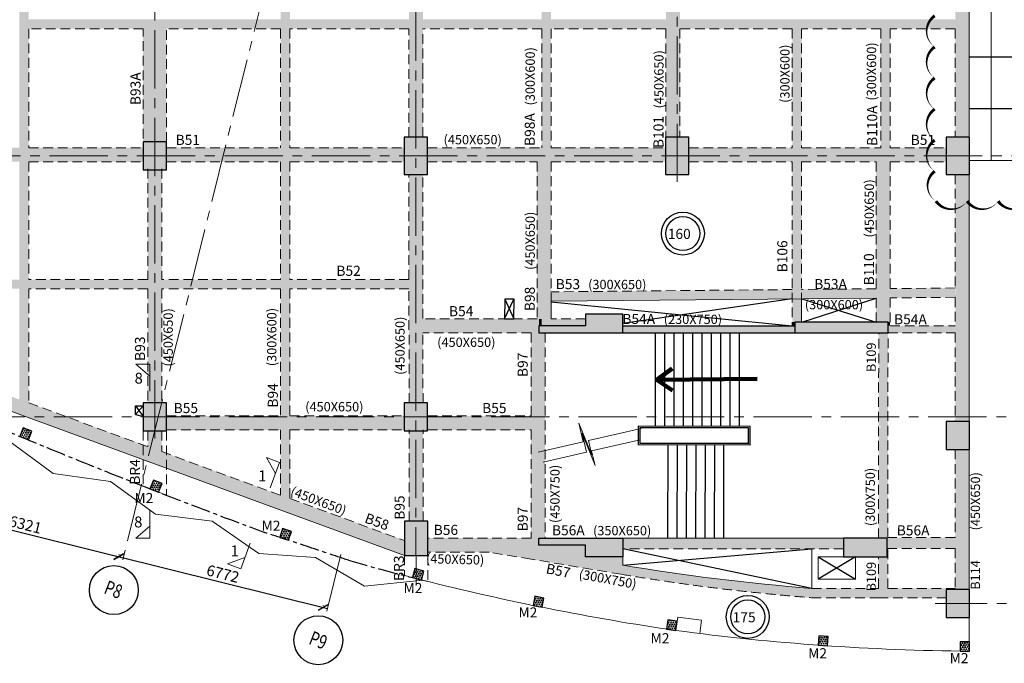
# Model space of a CAD drawing. Units: inches. Extents: x 255902 to 2808245, y -689583 to -62354.
# Drawn here: x 2557981 to 2589650, y -143737 to -123036 of the extents above; entities that cross this region are included whole.
import ezdxf
from ezdxf.enums import TextEntityAlignment as Align

# ---------------------------------------------------------------- set-up
doc = ezdxf.new("R2010")
doc.units = ezdxf.units.IN
doc.header["$LTSCALE"] = 2500
doc.header["$MEASUREMENT"] = 0
doc.header["$PDMODE"] = 34
doc.header["$PDSIZE"] = -10
for name, pattern in [('CENTER', [2, 1.25, -0.25, 0.25, -0.25]), ('CENTER2', [1.125, 0.75, -0.125, 0.125, -0.125]), ('HIDDEN', [0.375, 0.25, -0.125])]:
    doc.linetypes.add(name, pattern=pattern)
doc.layers.get('Defpoints').update_dxf_attribs({"color": 164})
for name, color, linetype in [('BEAM', 4, 'Continuous'), ('BEAM HATCH', 252, 'Continuous'), ('BEAMNO', 2, 'Continuous'), ('BRICK WALL', 2, 'Continuous'), ('CUT-', 3, 'Continuous'), ('FURNIT', 4, 'Continuous'), ('GRID DIMEN', 3, 'Continuous'), ('GRID MARKING', 1, 'Continuous'), ('SLAB MARK', 2, 'Continuous'), ('stair', 3, 'Continuous')]:
    doc.layers.add(name, color=color, linetype=linetype)
for name, color, linetype, lineweight in [('beam size', 2, 'Continuous', 13), ('COLUMN', 1, 'Continuous', 30), ('Exist. Road Edge', 7, 'Continuous', 18), ('GLASS', 4, 'Continuous', 15), ('Grid', 6, 'CENTER2', 5), ('HATCH', 254, 'Continuous', 13), ('SEC-LINE', 1, 'Continuous', 15), ('text', 2, 'Continuous', 18), ('V.COL', 1, 'Continuous', 25), ('V.NEW HATCH', 33, 'Continuous', 30), ('WALL', 2, 'Continuous', 18)]:
    doc.layers.add(name, color=color, linetype=linetype, lineweight=lineweight)
doc.styles.add('RD', font='romand.shx', dxfattribs={"height": 350})
doc.styles.add('ROMANS', font='ARIAL.TTF', dxfattribs={"width": 0.75})
doc.styles.add('ST', font='romand.shx', dxfattribs={"height": 4})
doc.styles.get("Standard").update_dxf_attribs({"font": 'ARIAL.TTF'})
doc.linetypes.add('ZIGZAG', pattern='A,0.0001,-0.2,[131,ltypeshp.shx,S=0.2,R=0,X=-0.2,Y=0],-0.4,[131,ltypeshp.shx,S=0.2,R=180,X=0.2,Y=0],-0.2', length=0.8001)
doc.dimstyles.new('MAHIDHAR', dxfattribs={"dimtxt": 350, "dimasz": 250, "dimexe": 75, "dimexo": 75, "dimgap": 100, "dimtad": 1, "dimdec": 0, "dimdsep": 46, "dimtxsty": 'RD', "dimblk1": 'OBLIQUE', "dimblk2": 'OBLIQUE', "dimsah": 1, "dimcen": 2.5, "dimdle": 150, "dimclrd": 3, "dimclre": 3, "dimclrt": 2, "dimadec": 0, "dimazin": 0, "dimtfac": 1, "dimtdec": 0, "dimtix": 1, "dimtmove": 0, "dimatfit": 3, "dimldrblk": 'OBLIQUE', "dimfxl": 1, "dimtolj": 1, "dimtzin": 0, "dimarcsym": 0})
doc.dimstyles.new('STANDARD$7', dxfattribs={"dimtxt": 325, "dimasz": 75, "dimexe": 1.25, "dimexo": 0.625, "dimgap": 100, "dimtad": 1, "dimdec": 0, "dimrnd": 5, "dimdsep": 46, "dimtxsty": 'ROMANS', "dimsah": 1, "dimcen": -125, "dimse1": 1, "dimse2": 1, "dimclrd": 6, "dimclrt": 5, "dimadec": 0, "dimazin": 0, "dimtfac": 1, "dimtdec": 0, "dimtmove": 1, "dimatfit": 3, "dimfxl": 1, "dimtolj": 1, "dimtzin": 0, "dimarcsym": 0})
pattern_1 = [(2.71847, (2540531.376, -128006.65), (34.377226, 66.65738), [37.5, -37.5]), (62.71847, (2540531.376, -128006.65), (-40.53837, 63.10024), [37.5, -37.5]), (302.71847, (2540548.564, -127973.324), (74.9156, 3.55714), [37.5, -37.5])]

# ---------------------------------------------------------------- blocks, each defined once
blk = doc.blocks.new('_OBLIQUE')
at = {"color": 0, "linetype": 'ByBlock'}
blk.add_line((-0.5, -0.5), (0.5, 0.5), dxfattribs=at)
blk = doc.blocks.new('*D133')
at = {"layer": 'Defpoints', "color": 0}
for p in [(2555027, -138796, -68), (2561162, -140321, -35), (2561165, -140307)]:
    blk.add_point(p, dxfattribs=at)
at = {"layer": 'GRID DIMEN', "color": 3, "linetype": 'Continuous', "lineweight": -2}
for p, q in [((2555045, -138723), (2555049, -138709)), ((2554885, -138745), (2561311, -140343))]:
    blk.add_line(p, q, dxfattribs=at)
at = {"layer": 'GRID DIMEN', "color": 3, "lineweight": -2}
blk.add_line((2561180, -140248), (2561183, -140234), dxfattribs=at)
at = {"layer": 'GRID DIMEN', "color": 3, "lineweight": -2, "xscale": 250, "yscale": 250, "zscale": 250}
for p, rotation in [((2555031, -138781), 166.0364370078412), ((2561165, -140307), 346.0364370078412)]:
    blk.add_blockref('_OBLIQUE', p, dxfattribs=dict(at, rotation=rotation))
at = {"layer": 'GRID DIMEN', "color": 2, "insert": (2558164, -139277), "char_height": 350, "attachment_point": 5, "rotation": 346.0364, "style": 'RD'}
blk.add_mtext('\\A1;6321', dxfattribs=at)
blk = doc.blocks.new('*D134')
at = {"layer": 'Defpoints', "color": 0}
for p in [(2561162, -140321, -68), (2567733, -141955, -33), (2567737, -141941)]:
    blk.add_point(p, dxfattribs=at)
at = {"layer": 'GRID DIMEN', "color": 3, "linetype": 'Continuous', "lineweight": -2}
for p, q in [((2561020, -140270), (2567883, -141977)), ((2561180, -140248), (2561183, -140234))]:
    blk.add_line(p, q, dxfattribs=at)
at = {"layer": 'GRID DIMEN', "color": 3, "lineweight": -2}
blk.add_line((2567752, -141882), (2567755, -141868), dxfattribs=at)
at = {"layer": 'GRID DIMEN', "color": 3, "lineweight": -2, "xscale": 250, "yscale": 250, "zscale": 250}
for p, rotation in [((2561165, -140307), 166.0364370078402), ((2567737, -141941), 346.0364370078402)]:
    blk.add_blockref('_OBLIQUE', p, dxfattribs=dict(at, rotation=rotation))
at = {"layer": 'GRID DIMEN', "color": 2, "insert": (2564517, -140857), "char_height": 350, "attachment_point": 5, "rotation": 346.0364, "style": 'RD'}
blk.add_mtext('\\A1;6772', dxfattribs=at)

msp = doc.modelspace()

# ---------------------------------------------------------------- hatches: boundary and pattern name
at = {"layer": 'BEAM HATCH', "linetype": 'Continuous'}
h = msp.add_hatch(color=256, dxfattribs=at)
h.paths.add_polyline_path([(2566672.2, -94000.4), (2566372.4, -94000.4), (2566372.4, -131392.7), (2566672.2, -131392.7)])
h.paths.add_polyline_path([(2563877.6, -118933.8), (2566632.4, -118935.8), (2566633, -118193), (2563878.2, -118190.9)], flags=9)
for points in [[(2574772.1, -110805.3), (2575072, -110805.3), (2575072, -127155.2), (2574772.1, -127155.2)], [(2558272.1, -119647.4), (2557972.2, -119647.4), (2557972.2, -131692.7), (2558272.1, -131692.7)], [(2588520, -119760.3), (2588070, -119760.3), (2588070, -126810.3), (2588520, -126810.3)], [(2574772.1, -123029.3), (2570951, -123029.3), (2570951, -123029.3), (2570501, -123029.3), (2570501, -123029.3), (2566672.3, -123029.3), (2566672.3, -123029.3), (2566372.3, -123029.3), (2566372.3, -123029.3), (2562700.3, -123029.3), (2562700.3, -123029.3), (2561950.3, -123029.3), (2561950.3, -123029.3), (2558272.2, -123029.3), (2558272.2, -123329.3), (2561950.4, -123329.3), (2561950.4, -123329.4), (2562700.4, -123329.4), (2562700.4, -123329.3), (2566372.3, -123329.3), (2566372.3, -123329.4), (2566672.3, -123329.4), (2566672.3, -123329.3), (2570501, -123329.3), (2570501, -123329.4), (2570951, -123329.4), (2570951, -123329.3), (2574772.1, -123329.3)], [(2588070, -123329.4), (2588070, -123029.4), (2579215, -123029.4), (2579215, -123329.4)], [(2562700.4, -123329.4), (2561950.4, -123329.4), (2561951, -126960.4), (2562701, -126960.3)], [(2583127.4, -123329.4), (2582827.4, -123329.4), (2582827.3, -127402.4), (2583127.3, -127402.4)], [(2585976.8, -123329.4), (2585676.8, -123329.4), (2585676.7, -127402.4), (2585976.7, -127402.4)], [(2578750.9, -127155.3), (2575072, -127155.3), (2575072, -127155.2), (2574772, -127155.2), (2574772, -127155.3), (2571101, -127155.2), (2571101, -127605.2), (2574622, -127605.3), (2574622, -127605.3), (2575072, -127605.3), (2575072, -127605.3), (2578750.9, -127605.3)], [(2587776.6, -127155.5), (2585976.7, -127155.4), (2585976.7, -127155.3), (2585676.7, -127155.3), (2585676.7, -127155.4), (2583127.3, -127155.4), (2583127.3, -127155.3), (2579500.9, -127155.3), (2579500.9, -127605.3), (2582827.3, -127605.4), (2582827.3, -127605.5), (2583127.3, -127605.5), (2583127.3, -127605.4), (2585526.7, -127605.4), (2585526.7, -127605.5), (2585976.7, -127605.5), (2585976.7, -127605.4), (2587776.6, -127605.5)], [(2574622, -127605.3), (2575072, -127605.3), (2575072, -132880.3), (2574622, -132880.3)], [(2582827.3, -127605.5), (2583127.3, -127605.5), (2583127.3, -132760.3), (2582827.3, -132760.3)], [(2585526.7, -127605.4), (2585976.7, -127605.4), (2585976.7, -132775.1), (2585526.7, -132775.1)], [(2562547.9, -127860.4), (2562097.9, -127860.4), (2562098.2, -131392.7), (2562548.2, -131392.7)], [(2570501.7, -128010.3), (2570952.8, -128010.3), (2570952.8, -135360.3), (2570501.7, -135360.3)], [(2588070, -135960.3), (2588070, -128010.3), (2588520, -128010.3), (2588520, -135960.3)], [(2558272.1, -131692.7), (2557972.2, -131692.7), (2557972.1, -135253.3), (2558272.1, -135363.2)], [(2562548.2, -131692.7), (2562098.2, -131692.7), (2562098.5, -135360.2), (2562548.5, -135360.2)], [(2566672.2, -131692.7), (2566372.2, -131692.7), (2566372.2, -138329.9), (2566672.2, -138439.8)], [(2575069.1, -131789.7), (2585673.8, -131687.8), (2585676.7, -131987.8), (2575072, -132089.7)], [(2588067.1, -131664.8), (2585976.7, -131684.9), (2585979.6, -131984.9), (2588070, -131964.8)], [(2570952.4, -132660.9), (2574678.8, -132660.9), (2574678.8, -133110.3), (2570952.4, -133110.3)], [(2574678.8, -132660.9), (2574772, -132660.9), (2574772, -132880.3), (2574678.8, -132880.3)], [(2575072, -132660.3), (2576178.8, -132660.3), (2576178.8, -132880.3), (2575072, -132880.3)], [(2582909.5, -132880.3), (2577378.8, -132880.3), (2577378.8, -133110.3), (2582909.5, -133110.3)], [(2582827.3, -132760.3), (2582909.5, -132760.3), (2582909.5, -132880.3), (2582827.3, -132880.3)], [(2585976.7, -132760.3), (2585909.5, -132760.3), (2585909.5, -132880.3), (2585976.7, -132880.3)], [(2588070, -133110.3), (2588070, -132880.3), (2585909.5, -132880.3), (2585909.5, -133110.3)], [(2574428.8, -133110.4), (2574879.7, -133110.4), (2574879.7, -139710.3), (2574428.8, -139710.3)], [(2554205.1, -133873.6), (2554022.3, -134285.8), (2570355.5, -140268), (2570355.5, -139788.8)], [(2570352.3, -135780.1), (2562702.6, -135780.1), (2562702.6, -136230.2), (2570352.3, -136230.2)], [(2574429.2, -135780.2), (2571102.3, -135780.2), (2571102.3, -136230.2), (2574429.2, -136230.2)], [(2562548.2, -136260.3), (2562098.2, -136260.4), (2562098.3, -136764.6), (2562548.3, -136929.4)], [(2570952.9, -136260.3), (2570502.9, -136260.3), (2570503.3, -139168), (2570953.3, -139168)], [(2588070, -136860.3), (2588070, -141365.8), (2588520, -141365.8), (2588520, -136860.3)], [(2576178.8, -139940.3), (2574678.8, -139940.3), (2574678.8, -139710.8), (2571105.5, -139710.8), (2571105.5, -140160.8), (2573077.6, -140160.5), (2577378.8, -140882.9), (2577378.8, -140310.3), (2576178.8, -140310.3)], [(2585602.3, -141627.1), (2585901.8, -141627.1), (2585901.6, -140041.7), (2585878.8, -140041.7), (2585878.8, -140310.3), (2585602.5, -140310.3)], [(2577378.8, -140577.8), (2577378.8, -140882.8), (2578785.6, -141103.5), (2579845.6, -141250.4), (2580985.1, -141389.9), (2581894.2, -141487.7), (2583448, -141627.1), (2587778.5, -141627.1), (2587778.5, -141365.8), (2588070, -141365.8), (2588070, -141327.1), (2583459.7, -141327.1), (2582576.2, -141251.9), (2581915.5, -141188.3), (2580866, -141074.2), (2580110.8, -140982.2), (2579335.8, -140878.9), (2578444, -140749.2), (2577819.3, -140651.3)]]:
    msp.add_hatch(color=256, dxfattribs=at).paths.add_polyline_path(points)
h = msp.add_hatch(color=256, dxfattribs=at)
h.paths.add_polyline_path([(2579215, -118830.1), (2579213.8, -118830.1), (2579213.5, -117152.2), (2579215, -117152.2), (2579215, -116952.2), (2579213.5, -116952.2), (2579213.1, -114376.8), (2579215, -114376.8), (2579215, -111060.3), (2578763.9, -111060.3), (2578763.9, -124449.3), (2578764.6, -124449.3), (2578764.6, -124899.3), (2578763.9, -124899.3), (2578763.9, -126810.3), (2579215, -126810.3)])
h.paths.add_polyline_path([(2579009.6, -112837.1), (2580067.9, -112837.1), (2580067.9, -113362.1), (2579009.6, -113362.1)], flags=9)
h = msp.add_hatch(color=256, dxfattribs=at)
h.paths.add_polyline_path([(2570951, -123329.4), (2570501, -123329.4), (2570501.5, -126810.3), (2570951.5, -126810.3)])
h.paths.add_polyline_path([(2570950.5, -119610.3), (2570500.5, -119610.3), (2570501, -123029.2), (2570951, -123029.2)])
h = msp.add_hatch(color=256, dxfattribs=at)
h.paths.add_polyline_path([(2578764.4, -123029.4), (2575072, -123029.3), (2575072, -123329.3), (2578764.4, -123329.4)])
h.paths.add_polyline_path([(2575072, -123029.3), (2574772.1, -123029.3), (2574772.1, -123329.4), (2575072, -123329.4), (2575072, -123329.4), (2575072, -123329.3), (2575072, -123329.3)])
h = msp.add_hatch(color=256, dxfattribs=at)
h.paths.add_polyline_path([(2557972.3, -127155), (2554303.8, -127155), (2554303.8, -127605), (2557972.3, -127605)])
h.paths.add_polyline_path([(2561950.6, -127155.1), (2561801.1, -127155.2), (2561801.1, -127155.1), (2558272.2, -127155), (2558272.2, -127605), (2561950.7, -127605.1)])
h = msp.add_hatch(color=256, dxfattribs=at)
h.paths.add_polyline_path([(2566372.4, -127155.2), (2562700.6, -127155.1), (2562700.7, -127605.1), (2566372.4, -127605.2)])
h.paths.add_polyline_path([(2570351, -127155.2), (2566672.2, -127155.2), (2566672.2, -127605.2), (2570351, -127605.2)])
h = msp.add_hatch(color=256, dxfattribs=at)
h.paths.add_polyline_path([(2570502.2, -131692.7), (2570502.2, -131392.7), (2554300.3, -131392.7), (2554300.3, -131692.7)])
h.paths.add_polyline_path([(2562176.6, -134235.1), (2562178.5, -131692.2), (2561492.8, -131691.7), (2561490.9, -134234.6)], flags=9)
h = msp.add_hatch(color=256, dxfattribs=at)
h.paths.add_polyline_path([(2585909.5, -136113.2), (2585677.1, -136113.1), (2585677, -136163.1), (2585604.7, -136163.1), (2585604.7, -139709.1), (2585878.8, -139709.1), (2585878.8, -139691.4), (2585909.5, -139691.4)])
h.paths.add_polyline_path([(2585909.5, -133110.3), (2585604.7, -133110.3), (2585604.7, -136113.1), (2585909.5, -136113.2)])
h = msp.add_hatch(color=256, dxfattribs=at)
h.paths.add_polyline_path([(2584478.8, -139709.1), (2577378.8, -139709.1), (2577378.8, -140059.3), (2584478.8, -140059.3)])
h.paths.add_polyline_path([(2588070, -140041.7), (2588070, -139691.4), (2585909.5, -139691.4), (2585909.5, -139709.1), (2585878.8, -139709.1), (2585878.8, -140041.7)])
at = {"layer": 'HATCH', "linetype": 'Continuous'}
h = msp.add_hatch(dxfattribs=at)
h.set_pattern_fill('TRIANG', color=256, scale=200, angle=-28.64076, style=0)
h.set_pattern_definition(pattern_1)
h.paths.add_polyline_path([(2558374.2, -136273.4), (2558096.7, -136159.5), (2557982.8, -136437.1), (2558260.3, -136551)])
h = msp.add_hatch(dxfattribs=at)
h.set_pattern_fill('TRIANG', color=256, scale=200, angle=-28.64076, style=0)
h.set_pattern_definition(pattern_1)
h.paths.add_polyline_path([(2562558.4, -137953.9), (2562279.8, -137842.5), (2562168.4, -138121), (2562446.9, -138232.5)])
h = msp.add_hatch(dxfattribs=at)
h.set_pattern_fill('TRIANG', color=256, scale=200, angle=-28.64076, style=0)
h.set_pattern_definition(pattern_1)
h.paths.add_polyline_path([(2566723.7, -139496.5), (2566438.8, -139402.5), (2566344.8, -139687.4), (2566629.7, -139781.4)])
h = msp.add_hatch(dxfattribs=at)
h.set_pattern_fill('TRIANG', color=256, scale=200, angle=-28.64076, style=0)
h.set_pattern_definition(pattern_1)
h.paths.add_polyline_path([(2570983.7, -140769.2), (2570694.7, -140688.5), (2570614.1, -140977.4), (2570903, -141058.1)])
h = msp.add_hatch(dxfattribs=at)
h.set_pattern_fill('TRIANG', color=256, scale=200, angle=-28.64076, style=0)
h.set_pattern_definition(pattern_1)
h.paths.add_polyline_path([(2574844.1, -141640.2), (2574549.9, -141581.4), (2574491.1, -141875.6), (2574785.3, -141934.4)])
h = msp.add_hatch(dxfattribs=at)
h.set_pattern_fill('TRIANG', color=256, scale=200, angle=-28.64076, style=0)
h.set_pattern_definition(pattern_1)
h.paths.add_polyline_path([(2579128.1, -142383.5), (2578831.7, -142337.2), (2578785.4, -142633.6), (2579081.8, -142679.9)])
h = msp.add_hatch(dxfattribs=at)
h.set_pattern_fill('TRIANG', color=256, scale=200, angle=-28.64076, style=0)
h.set_pattern_definition(pattern_1)
h.paths.add_polyline_path([(2583979.7, -142873.4), (2583680.4, -142854.2), (2583661.2, -143153.6), (2583960.6, -143172.8)])
h = msp.add_hatch(dxfattribs=at)
h.set_pattern_fill('TRIANG', color=256, scale=200, angle=-28.64076, style=0)
h.set_pattern_definition(pattern_1)
h.paths.add_polyline_path([(2588530.6, -143046.3), (2588230.7, -143044.1), (2588228.5, -143344.1), (2588528.5, -143346.3)])
at = {"layer": 'V.NEW HATCH'}
for points in [[(2561950.7, -126960.4), (2561950.8, -127860.4), (2562700.8, -127860.3), (2562700.7, -126960.3)], [(2571101.1, -126810.3), (2570351.1, -126810.3), (2570351.1, -128010.3), (2571101.1, -128010.3)], [(2578751, -128010.3), (2579501, -128010.3), (2579501, -126810.3), (2578751, -126810.3)], [(2587776.7, -128010.3), (2588526.7, -128010.3), (2588526.7, -126810.3), (2587776.7, -126810.3)], [(2576178.9, -132510.3), (2576178.9, -132880.3), (2574678.9, -132880.3), (2574678.9, -133110.3), (2577378.9, -133110.3), (2577378.9, -132510.3)], [(2582909.6, -132760.3), (2582909.6, -133110.3), (2585909.6, -133110.3), (2585909.6, -132760.3)], [(2562702.5, -135360.2), (2561952.6, -135360.2), (2561952.6, -136260.3), (2562702.5, -136260.3)], [(2571102.4, -135360.3), (2570352.4, -135360.3), (2570352.4, -136260.3), (2571102.4, -136260.3)], [(2588527.7, -135960.3), (2587777.7, -135960.3), (2587777.7, -136860.3), (2588527.7, -136860.3)], [(2571105.6, -139168), (2570355.6, -139168), (2570355.6, -140268), (2571105.6, -140268)], [(2574678.9, -139710.3), (2574678.9, -139940.3), (2576178.9, -139940.3), (2576178.9, -140310.3), (2577378.9, -140310.3), (2577378.9, -139710.3)], [(2584478.9, -139710.3), (2584478.9, -140310.3), (2585878.9, -140310.3), (2585878.9, -139710.3)], [(2588528.5, -142265.8), (2588528.5, -141365.8), (2587778.5, -141365.8), (2587778.5, -142265.8)]]:
    msp.add_hatch(color=33, dxfattribs=at).paths.add_polyline_path(points)

# ---------------------------------------------------------------- linework, layer by layer
at = {"layer": 'BEAM', "linetype": 'Continuous', "lineweight": 0, "ltscale": 0.5}
for p, q in [((2588520, -111314.8, -18.8), (2588520, -143335.5, -18.8)), ((2585526.7, -131989.2, 80.5), (2575072, -132089.7, 80.5)), ((2575072, -132001.7, 0), (2575072, -132660.3, 0)), ((2583127.3, -131941.1, 0), (2583127.3, -132760.3, 0)), ((2585842.2, -139709.1, 13.3), (2577378.8, -139710.3, 13.3)), ((2577378.8, -140578.8, 13.3), (2577378.8, -140060.3, 13.3)), ((2583459.6, -140055.3, 13.3), (2583459.7, -141327.1, 13.3)), ((2585842.3, -140309.1, 13.3), (2583658.6, -140309.4, 13.3)), ((2583658.6, -141029.1, 0), (2583658.6, -140309.4, 0)), ((2584859.4, -140310.3, 0), (2584859.5, -141029.1, 0)), ((2583658.6, -141029.1, 0), (2584859.5, -141029.1, 0)), ((2579144.7, -142254.2, -80.5), (2579081.8, -142680.1, -80.5)), ((2579912.2, -142351.1, -80.5), (2579144.7, -142254.2, -80.5)), ((2579858.4, -142777.9, -80.5), (2579912.2, -142351.1, -80.5))]:
    msp.add_line(p, q, dxfattribs=at)
at = {"layer": 'BEAM', "linetype": 'HIDDEN', "lineweight": 0, "ltscale": 0.5}
for p, q in [((2558272.2, -123329.3, 0), (2558272.2, -127155, 0)), ((2561950.4, -123329.3, 0), (2558272.2, -123329.3, 0)), ((2561951.1, -127791.5, 0), (2561950.4, -123329.3, 0)), ((2562701, -126965.4, 0), (2562700.4, -123329.3, 0)), ((2566372.3, -123329.3, 0), (2562702.7, -123329.3, 0)), ((2566372.3, -123329.3, 0), (2566372.2, -127155.2, 0)), ((2566672.3, -123329.3, 0), (2566672.2, -127155.2, 0)), ((2570501, -123329.3, 0), (2566672.3, -123329.3, 0)), ((2570501.5, -126810.3, 0), (2570501, -123329.3, 0)), ((2570951.2, -124749.3, 0), (2570951, -123329.3, 0)), ((2574772, -123329.3, 0), (2570951, -123329.3, 0)), ((2574772, -123329.3, 0), (2574772, -127155.3, 0)), ((2575072, -123329.3, 0), (2575072, -127155.3, 0)), ((2578764.4, -123329.4, 0), (2575072, -123329.3, 0)), ((2578764.4, -123329.4, 35.1), (2578765, -126810.3, 35.1)), ((2582827.4, -123329.4, 0), (2579214.4, -123329.4, 0)), ((2579214.4, -123329.4, 35.1), (2579215, -126810.3, 35.1)), ((2582827.4, -123329.4, 0), (2582827.3, -127155.4, -33)), ((2583127.4, -123329.4, 0), (2583127.3, -127155.4, 0)), ((2585676.8, -123329.4, 0), (2583127.4, -123329.4, 0)), ((2585676.8, -123329.4, 0), (2585676.7, -127155.4, 0)), ((2585976.8, -123329.4, 0), (2585976.7, -127155.4, 0)), ((2588070, -123329.4, 0), (2585976.8, -123329.4, 0)), ((2588070, -123329.4, -18.8), (2588070, -126810.3, -18.8)), ((2570951.5, -126810.3, 0), (2570951.2, -124749.3, 0)), ((2558272.2, -127155, 0), (2561951.1, -127155.1, 0)), ((2562701.1, -127155.1, 0), (2566372.2, -127155.2, 0)), ((2566672.2, -127155.2, 0), (2570351, -127155.2, 0)), ((2571101, -127155.2, 0), (2574772, -127155.3, 0)), ((2575072, -127155.3, 0), (2578750.9, -127155.3, 0)), ((2579500.9, -127155.3, 0), (2582827.3, -127155.4, 0)), ((2583127.3, -127155.4, 0), (2585676.7, -127155.4, 0)), ((2585976.7, -127155.4, 0), (2587776.6, -127155.5, 0)), ((2558272.2, -127605, 0), (2558272.2, -131392.7, 0)), ((2558272.2, -127605, 0), (2561951.1, -127605.1, 0)), ((2562701.1, -127605.1, 0), (2566372.2, -127605.2, 0)), ((2566372.2, -127605.2, 0), (2566372.2, -131392.7, 0)), ((2566672.2, -127605.2, 0), (2566672.2, -131392.7, 0)), ((2566672.2, -127605.2, 0), (2570351, -127605.2, 0)), ((2571101, -127605.2, 0), (2574622, -127605.3, 0)), ((2574622, -127605.3, 0), (2574622, -132660.3, 0)), ((2575072, -127605.3, 0), (2575072, -132001.7, 0)), ((2575072, -127605.3, 0), (2578750.9, -127605.3, 0)), ((2579500.9, -127605.3, 0), (2582827.3, -127605.4, 0)), ((2582827.3, -127605.4, 0), (2582827.3, -132880.3, 0)), ((2583127.3, -127605.4, 0), (2585526.7, -127605.4, 0)), ((2583127.3, -127605.4, 0), (2583127.3, -132176, 0)), ((2585526.7, -127605.4, 0), (2585526.7, -131689.2, 0)), ((2585976.7, -127605.4, 0), (2587776.6, -127605.5, 0)), ((2585976.7, -127605.4, 0), (2585976.7, -131684.9, 0)), ((2562097.9, -127830.4, 0), (2562098.2, -131392.7, 0)), ((2562547.9, -127830.4, 0), (2562548.2, -131392.7, 0)), ((2570502.2, -131392.7, 0), (2570501.7, -128010.3, 0)), ((2570952.4, -132643.9, 0), (2570951.7, -128010.3, 0)), ((2588070, -128010.3, -18.8), (2588070, -131664.8, -18.8)), ((2562098.2, -131392.7, 0), (2558272.2, -131392.7, 0)), ((2566372.2, -131392.7, 0), (2562548.2, -131392.7, 0)), ((2570502.2, -131392.7, 0), (2566672.2, -131392.7, 0)), ((2558272.2, -131692.7, 0), (2558272.1, -135363.2, 0)), ((2562098.2, -131692.7, 0), (2558272.2, -131692.7, 0)), ((2562098.2, -131692.7, 0), (2562098.5, -135360.2, 0)), ((2562548.2, -131692.7, 0), (2562548.5, -135360.2, 0)), ((2566372.2, -131692.7, 0), (2562548.2, -131692.7, 0)), ((2566372.2, -131692.7, 0), (2566372.2, -135780.2, 0)), ((2566672.2, -131692.7, 0), (2566672.2, -135780.2, 0)), ((2570502.2, -131692.7, 0), (2566672.2, -131692.7, 0)), ((2570502.8, -135360.3, 0), (2570502.2, -131692.7, 0)), ((2582827.3, -131715.2, 80.5), (2575069.1, -131789.7, 80.5)), ((2585526.7, -131689.2, 80.5), (2583127.3, -131712.3, 80.5)), ((2588070, -131664.8, 80.5), (2585976.7, -131684.9, 80.5)), ((2585526.7, -131989.2, 0), (2585526.7, -132760.3, 0)), ((2588070, -131964.8, 80.5), (2585976.7, -131984.9, 80.5)), ((2585976.7, -131984.9, 0), (2585976.7, -132880.3, 0)), ((2588070, -131964.8, -18.8), (2588070, -132880.3, -18.8)), ((2574622, -132660.3, 0), (2570952.4, -132660.9, 0)), ((2576178.8, -132660.1, 0), (2575072, -132660.3, 0)), ((2585976.7, -132880.3, 50.5), (2588070, -132880.3, 62.8)), ((2574428.8, -133110.4, 0), (2570952.4, -133110.9, 0)), ((2570952.8, -135360.3, 0), (2570952.4, -133110.9, 0)), ((2574428.8, -133110.4, 0), (2574429.1, -135780.3, 0)), ((2574878.8, -133110.3, 0), (2574879.7, -139710.3, 0)), ((2585604.7, -139710.3, 0), (2585609.5, -133110.3, 0)), ((2585904.7, -139691.7, 0), (2585909.5, -133110.5, 0)), ((2585909.5, -133110.3, 50.1), (2588070, -133110.3, 62.8)), ((2588070, -133110.3, -18.8), (2588070, -135960.3, -18.8)), ((2558272.1, -135363.2, 39), (2562098.6, -136764.6, 30.9)), ((2562701.1, -135780.1, 0), (2566372.2, -135780.2, 0)), ((2566672.2, -135780.2, 0), (2570352.3, -135780.2, 0)), ((2571102.3, -135780.2, 0), (2574429.1, -135780.3, 0)), ((2561952.6, -136260.3, -21.8), (2561952.6, -138038.4, -21.8)), ((2562098.5, -136260.3, 0), (2562098.6, -136764.6, 0)), ((2562548.5, -136260.3, 0), (2562548.6, -136929.4, 0)), ((2562702.5, -136230.1, 0), (2566372.2, -136230.2, 0)), ((2562702.6, -136260.3, -21.8), (2562702.6, -138331.1, -21.8)), ((2566372.2, -136230.2, 0), (2566372.2, -138329.9, 0)), ((2566672.2, -136230.2, 0), (2566672.2, -138439.8, 0)), ((2566672.2, -136230.2, 0), (2570352.3, -136230.2, 0)), ((2570503.3, -139168, 0), (2570502.9, -136230.4, 0)), ((2570953.3, -139168, 0), (2570952.9, -136230.4, 0)), ((2571102.3, -136230.2, 0), (2574429.2, -136230.2, 0)), ((2574429.2, -136230.2, 0), (2574429.7, -139710.4, 0)), ((2562548.6, -136929.4, 30), (2566372.2, -138329.9, 22)), ((2588070, -136860.3, -18.8), (2588070, -139691.4, -18.8)), ((2566672.2, -138439.8, 21.3), (2570355.5, -139788.8, 13.6)), ((2574429.7, -139710.4, 0), (2571103.4, -139710.8, 0)), ((2588070, -139691.4, 0), (2585904.5, -139691.7, 0)), ((2570355.5, -140268, 13.3), (2570355.5, -140914.3, 13.3)), ((2573077.6, -140160.5, 0), (2571103.4, -140160.8, 0)), ((2571105.5, -140268, 13.3), (2571105.5, -141105.4, 13.3)), ((2574429.8, -140387.7, 13.3), (2573077.6, -140160.5, 13.3)), ((2584478.8, -140059.3, 13.3), (2577378.9, -140060.3, 13.3)), ((2585903.5, -141327.1, 0), (2585904.4, -140041.7, 0)), ((2588070, -140041.4, 0), (2585904.4, -140041.7, 0)), ((2588070, -140041.4, -18.8), (2588070, -141365.8, -18.8)), ((2577329.1, -140874.6, 13.3), (2574429.8, -140387.7, 13.3)), ((2585603.5, -141327.1, 0), (2585604.2, -140310.3, 0)), ((2583459.7, -141327.1, 13.3), (2585603.5, -141327.1, 13.3)), ((2585903.5, -141327.1, 0), (2588070, -141327.1, 0)), ((2583448, -141627.1, 13.3), (2585603.3, -141627.1, 13.3)), ((2585603.3, -141627.1, 13.3), (2587778.5, -141627.1, 13.3))]:
    msp.add_line(p, q, dxfattribs=at)
at = {"layer": 'BEAM', "linetype": 'Continuous', "ltscale": 0.5}
for p, q in [((2577378.8, -132880.3, 0), (2582909.5, -132880.3, 48.9)), ((2577378.8, -133110.3, 0), (2583109.5, -133110.3, 50.6))]:
    msp.add_line(p, q, dxfattribs=at)
at = {"layer": 'BEAM', "linetype": 'ZIGZAG', "lineweight": 0, "ltscale": 0.1}
msp.add_line((2554022.3, -134285.8, 47.6), (2570355.5, -140268, 13.3), dxfattribs=at)
at = {"layer": 'BEAM', "linetype": 'Continuous', "lineweight": 0, "ltscale": 0.5, "elevation": -72.1}
msp.add_lwpolyline([(2539726.3, -128647.4), (2541507.5, -129051), (2542878.2, -130259.9), (2544666, -130645.8), (2546061.3, -131825.3), (2547852.7, -132184.3), (2549259, -133350.4), (2551053.3, -133693.8), (2552533.8, -134856.8), (2554335.9, -135158.4), (2555785.3, -136270.8), (2557591.6, -136544.7), (2559058.8, -137633.1), (2560897.2, -137890.2), (2562353.6, -138943), (2564167, -139161), (2565675.9, -140200.3), (2567494.2, -140331.2), (2569068.2, -141256.8), (2570949.6, -141066.3)], dxfattribs=at)
at = {"layer": 'BEAM', "linetype": 'CENTER', "ltscale": 0.2}
for centre, radius, start, end in [((2643131.7, 68864.8, 67.2), 222258.8, 245.655665, 249.656747), ((2493678.5, -361440.9, 67.2), 233355.7, 71.28473, 71.980521), ((2590846.7, -62086.6, 67.2), 81447.5, 254.115288, 255.859897)]:
    msp.add_arc(centre, radius, start, end, dxfattribs=at)
at = {"layer": 'BEAM', "linetype": 'HIDDEN', "lineweight": 0, "ltscale": 0.5}
for centre, radius, start, end in [((2643131.7, 68864.8, 53.9), 222258.8, 248.577305, 248.784848), ((2590846.7, -62086.6, 53.9), 81447.5, 255.42852, 255.972992), ((2588923.7, -71843.1, 13.3), 69998.4, 260.465574, 265.513379)]:
    msp.add_arc(centre, radius, start, end, dxfattribs=at)
at = {"layer": 'BEAM', "linetype": 'Continuous', "lineweight": 0, "ltscale": 0.5}
for centre, radius, start, end in [((2588923.7, -71843.1, 13.3), 69698.4, 260.465574, 265.503729), ((2590846.7, -62086.6, 67.2), 81447.5, 255.859897, 261.695445), ((2589085, -68165.5, 67.2), 75182.8, 262.354853, 269.575941)]:
    msp.add_arc(centre, radius, start, end, dxfattribs=at)
at = {"layer": 'BRICK WALL'}
for p, q in [((2585788, -133100.8, 80.5), (2585788, -133098.3, 80.5)), ((2585838, -133100.8, 80.5), (2585838, -133098.3, 80.5))]:
    msp.add_line(p, q, dxfattribs=at)
at = {"layer": 'COLUMN', "linetype": 'ByBlock'}
msp.add_lwpolyline([(2596610.8, -122031.2, 0, 100, -0.5205671), (2596610.8, -123031.2, 0, 100, -0.5205671), (2596610.8, -124031.2, 0, 100, -0.5205671), (2596610.8, -125031.2, 0, 100, -0.5205671), (2596610.8, -126031.2, 0, 100, -0.5205671), (2596610.8, -127031.2, 0, 100, -0.5205671), (2596610.8, -128031.2, 0, 100, -0.5205671), (2596451.4, -128871.7, 0, 100, -0.5205671), (2595451.4, -128871.7, 0, 100, -0.5205671), (2594451.4, -128871.7, 0, 100, -0.5205671), (2593451.4, -128871.7, 0, 100, -0.5205671), (2592451.4, -128871.7, 0, 100, -0.5205671), (2591451.4, -128871.7, 0, 100, -0.5205671), (2590451.4, -128871.7, 0, 100, -0.5205671), (2589451.4, -128871.7, 0, 100, -0.5205671), (2588451.4, -128871.7, 0, 100, -0.5205671), (2587451.4, -128871.7, 0, 100, -0.5205671), (2587410.6, -127912.5, 0, 100, -0.5205671), (2587410.6, -126912.5, 0, 100, -0.5205671), (2587410.6, -125912.5, 0, 100, -0.5205671), (2587410.6, -124912.5, 0, 100, -0.5205671), (2587410.6, -123912.5, 0, 100, -0.5205671), (2587410.6, -122912.5, 0, 100, -0.5205671)], format="xyseb", dxfattribs=at)
at = {"layer": 'CUT-', "linetype": 'Continuous'}
for p, q in [((2573579.3, -132660.4, 0), (2573879.4, -132020.2, 0)), ((2573585.2, -132020.3, 0), (2573879.4, -132660.4, 0)), ((2561702.6, -135733.5, -21.8), (2561702.6, -135460.2, -21.8)), ((2561702.6, -135460.2, 45.5), (2561952.6, -135460.2, -21.8)), ((2561702.6, -135733.5, -21.8), (2561952.6, -135460.2, -21.8)), ((2561702.6, -135460.2, 45.5), (2561952.6, -135796.3, -34.2)), ((2561702.6, -135733.5, -21.8), (2561952.6, -135796.3, -34.2))]:
    msp.add_line(p, q, dxfattribs=at)
at = {"layer": 'CUT-', "ltscale": 0.1}
for p, q in [((2582827.3, -132014.4, 0), (2577378.8, -132810.3, 13.3)), ((2583134.3, -132012.2, 80.5), (2585526.7, -132760.3, 13.3)), ((2583139.5, -132760.3, 13.3), (2585526.7, -131989.2, 80.5)), ((2575072, -132113.5, 80.5), (2582827.3, -132880.3, 48.1)), ((2577378.8, -140578.8, 13.3), (2583459.6, -140055.3, 13.3)), ((2583459.7, -141327.1, 13.3), (2577378.9, -140060.3, 13.3)), ((2583658.6, -140309.4, 0), (2584859.5, -141029, 0)), ((2584859.4, -140310.3, 0), (2583658.6, -141029.1, 0))]:
    msp.add_line(p, q, dxfattribs=at)
at = {"layer": 'CUT-', "linetype": 'Continuous', "elevation": 0}
msp.add_lwpolyline([(2573885.2, -132020.2), (2573585.2, -132020.3), (2573579.3, -132660.4), (2573879.4, -132660.4), (2573885.2, -132020.2)], close=True, dxfattribs=at)
at = {"layer": 'Exist. Road Edge', "elevation": 17.6}
for points in [[(2574657, -136949.5), (2576102.2, -136614), (2575962.2, -136010.8), (2576379.8, -137044.3), (2576271.1, -136576), (2577973.1, -136189.4)], [(2574817.2, -137265.4), (2576208.8, -136942.4), (2576068.8, -136339.2), (2576486.3, -137372.7), (2576377.6, -136904.4), (2577934.4, -136550.8)]]:
    msp.add_lwpolyline(points, dxfattribs=at)
at = {"layer": 'GLASS', "ltscale": 60000}
msp.add_line((2589231, -127567.4, 35.1), (2589230, -110946.7, 35.1), dxfattribs=at)
at = {"layer": 'Grid', "lineweight": 0}
for p, q in [((2562327.6, -136502.1, 0), (2562316.6, -71673.3, 0)), ((2570727.8, -141237.8, 0), (2570716.6, -71672.1, 0)), ((2579122.9, -128255.6, 0), (2579116.5, -71670.9, 0)), ((2570721.6, -102495.6, 0), (2561239.2, -140630.7, 0)), ((2544877.8, -127410.3, 0), (2591946.9, -127410.3, 0)), ((2556268.4, -135810.3, 0), (2591946.9, -135810.3, 0)), ((2568314.9, -140238.5, 0), (2567816.5, -142242.7, 0)), ((2591906.8, -141815.5, 0), (2587427.1, -141816.1, 0))]:
    msp.add_line(p, q, dxfattribs=at)
at = {"layer": 'GRID MARKING', "color": 1}
for centre in [(2561008.7, -141382.7, -35.1), (2567586.1, -142994.8, 0)]:
    msp.add_circle(centre, 786.5, dxfattribs=at)
at = {"layer": 'SEC-LINE', "ltscale": 1500}
for points in [[(2562169.8, -134986.1), (2562169.8, -134113.5), (2561719.8, -134113.2), (2562169.8, -134497.9)], [(2566041.6, -138094.4), (2566341.8, -137275), (2565919.3, -137119.9), (2566209.6, -137636)], [(2562169.8, -138836.2), (2562169.8, -139708.8), (2561719.8, -139709.2), (2562169.8, -139324.4)], [(2565389.2, -139875.8), (2565089.1, -140695.2), (2564666.4, -140540.8), (2565221.3, -140334.3)]]:
    msp.add_lwpolyline(points, dxfattribs=at)
at = {"layer": 'SLAB MARK', "color": 2}
for centre, radius in [((2579310.4, -129914.5), 691), ((2579310.4, -129914.5), 548.4), ((2581397.6, -142244.3), 691), ((2581397.6, -142244.3), 548.4)]:
    msp.add_circle(centre, radius, dxfattribs=at)
at = {"layer": 'stair', "linetype": 'ByBlock'}
for p, q in [((2578424.7, -133115.1, 17.6), (2578423.5, -136118.1, 17.6)), ((2578724.7, -133115.2, 17.6), (2578723.5, -136118.2, 17.6)), ((2579024.7, -133115.3, 17.6), (2579023.5, -136118.3, 17.6)), ((2579324.7, -133115.5, 17.6), (2579323.5, -136118.4, 17.6)), ((2579624.7, -133115.6, 17.6), (2579623.5, -136118.6, 17.6)), ((2579924.7, -133115.7, 17.6), (2579923.5, -136118.7, 17.6)), ((2580224.7, -133115.9, 17.6), (2580223.5, -136118.8, 17.6)), ((2580524.7, -133116, 17.6), (2580523.5, -136119, 17.6)), ((2580824.7, -133116.1, 17.6), (2580823.5, -136119.1, 17.6)), ((2581124.7, -133116.2, 17.6), (2581123.5, -136119.2, 17.6)), ((2577873.5, -136114.8, 17.6), (2577873.2, -136719.6, 17.6)), ((2581473.5, -136116.4, 17.6), (2577873.5, -136114.8, 17.6)), ((2577923.4, -136167.9, 17.6), (2577923.2, -136669.6, 17.6)), ((2581423.4, -136166.3, 17.6), (2577923.4, -136164.9, 17.6)), ((2581423.2, -136673.7, 17.6), (2581423.4, -136171.9, 17.6)), ((2581473.2, -136721.2, 17.6), (2581473.5, -136121.9, 17.6)), ((2581472.6, -136716.2, 17.6), (2577873.6, -136714.6, 17.6)), ((2581423.7, -136666.1, 17.6), (2577923.7, -136664.7, 17.6)), ((2578823.2, -136714.3, 17.6), (2578821.9, -139714.6, 17.6)), ((2579123.2, -136715.2, 17.6), (2579121.9, -139715.5, 17.6)), ((2579423.2, -136715.3, 17.6), (2579421.9, -139715.6, 17.6)), ((2579723.2, -136715.4, 17.6), (2579721.9, -139715.8, 17.6)), ((2580023.2, -136720.5, 17.6), (2580021.9, -139715.9, 17.6)), ((2580323.2, -136720.7, 17.6), (2580321.9, -139716, 17.6)), ((2580623.2, -136720.8, 17.6), (2580621.9, -139716.1, 17.6))]:
    msp.add_line(p, q, dxfattribs=at)
at = {"layer": 'V.COL', "color": 1}
for points, elevation in [([(2561950.7, -127860.4), (2562700.7, -127860.3), (2562700.6, -126960.3), (2561950.6, -126960.4)], 13.3), ([(2570351, -126810.3), (2570351, -128010.3), (2571101, -128010.3), (2571101, -126810.3)], 13.3), ([(2578750.9, -126810.3), (2578750.9, -128010.3), (2579500.9, -128010.3), (2579500.9, -126810.3)], 13.3), ([(2587776.6, -126810.3), (2587776.6, -128010.3), (2588526.6, -128010.3), (2588526.6, -126810.3)], 13.3), ([(2582909.5, -132760.3), (2582909.5, -133110.3), (2585909.5, -133110.3), (2585909.5, -132760.3)], 13.3), ([(2562702.5, -135360.2), (2561952.6, -135360.2), (2561952.6, -136260.3), (2562702.5, -136260.3)], -21.8), ([(2562702.6, -135360.2), (2561952.7, -135360.2), (2561952.7, -136260.3), (2562702.6, -136260.3)], -21.8), ([(2570352.3, -136260.3), (2571102.3, -136260.3), (2571102.3, -135360.3), (2570352.3, -135360.3)], 80.5), ([(2558096.7, -136159.5), (2557982.8, -136437.1), (2558260.3, -136551), (2558374.2, -136273.4)], 67.2), ([(2588527.6, -136860.3), (2588527.6, -135960.3), (2587777.6, -135960.3), (2587777.6, -136860.3)], 13.3), ([(2562279.8, -137842.5), (2562168.4, -138121), (2562446.9, -138232.5), (2562558.4, -137953.9)], 67.2), ([(2570355.5, -140268), (2571105.5, -140268), (2571105.5, -139168), (2570355.5, -139168)], 13.3), ([(2566438.8, -139402.5), (2566344.8, -139687.4), (2566629.7, -139781.4), (2566723.7, -139496.5)], 67.2), ([(2584478.8, -139710.3), (2584478.8, -140310.3), (2585878.8, -140310.3), (2585878.8, -139710.3)], 13.3), ([(2570694.7, -140688.5), (2570614.1, -140977.4), (2570903, -141058.1), (2570983.7, -140769.2)], 67.2), ([(2588528.5, -142265.8), (2588528.5, -141365.8), (2587778.5, -141365.8), (2587778.5, -142265.8)], 13.3), ([(2574549.9, -141581.4), (2574491.1, -141875.6), (2574785.3, -141934.4), (2574844.1, -141640.2)], 67.2), ([(2578831.7, -142337.2), (2578785.4, -142633.6), (2579081.8, -142679.9), (2579128.1, -142383.5)], 67.2), ([(2583680.4, -142854.2), (2583661.2, -143153.6), (2583960.6, -143172.8), (2583979.7, -142873.4)], -80.5), ([(2588230.7, -143044.1), (2588228.5, -143344.1), (2588528.5, -143346.3), (2588530.6, -143046.3)], 67.2)]:
    msp.add_lwpolyline(points, close=True, dxfattribs=dict(at, elevation=elevation))
at = {"layer": 'V.COL', "color": 1, "elevation": 13.3}
for points in [[(2574678.8, -132880.3), (2574678.8, -133110.3), (2577378.8, -133110.3), (2577378.8, -132510.3), (2576178.8, -132510.3), (2576178.8, -132880.3), (2574678.8, -132880.3)], [(2574678.8, -139940.3), (2574678.8, -139710.3), (2577378.8, -139710.3), (2577378.8, -140310.3), (2576178.8, -140310.3), (2576178.8, -139940.3), (2574678.8, -139940.3)]]:
    msp.add_lwpolyline(points, dxfattribs=at)
at = {"layer": 'WALL', "color": 10}
for p, q in [((2588520, -124228.1, 20.9), (2596430.8, -124227.7, 20.9)), ((2588520, -124240.1, 20.9), (2596430.8, -124239.7, 20.9)), ((2588520, -125894.8, 20.9), (2596430.9, -125894.3, 20.9)), ((2588520, -125906.8, 20.9), (2596430.9, -125906.3, 20.9)), ((2588520, -127567.4, -18.8), (2596431, -127567, 20.9))]:
    msp.add_line(p, q, dxfattribs=at)
at = {"layer": 'WALL'}
msp.add_line((2583103.2, -133114.8, 80.5), (2583103.2, -133110.3, 80.5), dxfattribs=at)
at = {"layer": 'WALL', "elevation": 0}
msp.add_lwpolyline([(2584478.8, -139710.3), (2585059.4, -139710.2), (2585059.4, -139710.3)], dxfattribs=at)

# ---------------------------------------------------------------- texts
at = {"layer": 'beam size', "style": 'RD'}
for s, rotation, p in [('(300X600)', 89.95746, (2585526.8, -125639.7, -42.4)), ('(300X600)', 89.95746, (2574548.6, -125794.4, -137.1)), ('(450X650)', 89.95746, (2578688.8, -125890.8, 0)), ('(300X600)', 89.95746, (2582741.8, -125710.5, 0)), ('(450X650)', 359.95746, (2571614.6, -127044.3, 0)), ('(450X650)', 89.95746, (2585453.3, -130042.7, -137.1)), ('(450X650)', 89.95746, (2574548.6, -131085.2, -137.1)), ('(300X650)', 359.95746, (2576264.3, -131703.1, -67.2)), ('(300X600)', 359.95746, (2583233.8, -132350.7, 13.3)), ('(450X650)', 89.95746, (2562904.9, -134192, -42.4)), ('(300X600)', 89.95746, (2566236.9, -134180.1, -42.4)), ('(450X650)', 89.95746, (2570361.7, -134459.6, -137.1)), ('(230X750)', 359.95746, (2578697.2, -132823, -36.6)), ('(450X650)', 359.95746, (2571409.6, -133560.4, -60)), ('B109', 89.95746, (2585517.2, -134370.8, 19973738.1)), ('(450X650)', 359.95746, (2567164.2, -135634)), ('(450X750)', 89.95746, (2575345.1, -139225.6, -60)), ('(300X750)', 89.95746, (2585486.2, -139323.3, 13899728.9)), ('(450X650)', 89.95746, (2588868.4, -139462.4, 19973719.3)), ('(450X650)', 339.6616, (2566661.9, -138326.3)), ('(350X650)', 359.95746, (2576421.5, -139619, 0)), ('(450X650)', 358.62349, (2571045.6, -140519.4, -60)), ('B109', 89.95746, (2585517.2, -141424.6, 19973738.1)), ('B114', 89.95746, (2588868.4, -141370.9, 19973719.3)), ('(300X750)', 349.66003, (2575945.5, -141006.5))]:
    msp.add_text(s, height=300, rotation=rotation, dxfattribs=at).set_placement(p)
at = {"layer": 'BEAMNO', "style": 'RD'}
for s, rotation, p in [('B93A', 89.95746, (2561868.8, -125783.2, -119.5)), ('B110A', 89.95746, (2585561.1, -127095.4, 0)), ('B98A', 89.95746, (2574548.6, -127095.8, -137.1)), ('B101', 89.95746, (2578688.8, -127164.1, 0)), ('B51', 359.95746, (2562996.1, -127064.1, 0)), ('B51', 359.95746, (2586639.8, -127064.1, 0)), ('B106', 89.95746, (2582671.8, -131162.2, 0)), ('B110', 89.95746, (2585458.6, -131581, 0)), ('B52', 359.95746, (2568168.3, -131275.1, 0)), ('B53', 359.95746, (2575221.8, -131703.1, -67.2)), ('B53A', 359.95746, (2583535.6, -131703.1, -67.2)), ('B98', 89.95746, (2574548.6, -132410.5, -137.1)), ('B54', 359.95746, (2571788.5, -132573.4, 0)), ('B54A', 359.95746, (2577365.2, -132823, -36.6)), ('B54A', 359.95746, (2586103.8, -132832.7)), ('B93', 89.95746, (2562011.8, -134010.8, -119.5)), ('B97', 89.95746, (2574322.3, -134529, -137.1)), ('B94', 89.95746, (2566285.4, -135512.5, -119.5)), ('B55', 359.95746, (2562933.6, -135689.4)), ('B55', 359.95746, (2572855, -135689.4)), ('BR4', 89.95746, (2561848.3, -137991, 35.1)), ('B95', 89.95746, (2570361.7, -139120.6, -137.1)), ('B58', 340.04107, (2569048.2, -139200.3, -5)), ('B97', 89.95746, (2574322.3, -139491.7, -137.1)), ('B56', 359.95746, (2571297.7, -139608.1, 0)), ('B56A', 359.95746, (2575100.9, -139619, 0)), ('B56A', 359.95746, (2586190.8, -139623.8, 0)), ('BR3', 89.95746, (2570341, -141088.5, -67.2)), ('B57', 348.57623, (2574887.4, -140837.9))]:
    msp.add_text(s, height=325, rotation=rotation, dxfattribs=at).set_placement(p)
at = {"layer": 'GRID MARKING', "color": 1, "style": 'RD', "width": 0.75}
for s, p in [('P8', (2560996.9, -141363.7, -35.1)), ('P9', (2567586.1, -142994.8, 0))]:
    msp.add_text(s, height=450, rotation=338.75301, dxfattribs=at).set_placement(p, align=Align.MIDDLE_CENTER)
at = {"layer": 'SEC-LINE', "style": 'ST'}
for s, p in [('8', (2561676.6, -134742.6)), ('1', (2565650.1, -137883.4)), ('8', (2561661.4, -139366.5)), ('1', (2564765.3, -140296.4))]:
    msp.add_text(s, height=350, rotation=0.04254, dxfattribs=at).set_placement(p)
at = {"layer": 'SLAB MARK', "color": 2, "style": 'RD'}
for s, p in [('160', (2578826.1, -130087.4)), ('175', (2580913.3, -142417.2))]:
    msp.add_text(s, height=325, rotation=359.95746, dxfattribs=at).set_placement(p)
at = {"layer": 'text', "style": 'RD'}
for p in [(2561671.6, -138582.9), (2565761.4, -139473.9), (2570327.1, -141477.5), (2574023.6, -142262.6), (2578273.4, -143092.5), (2583340.4, -143576.6), (2587892.4, -143733)]:
    msp.add_text('M2', height=325, rotation=359.95746, dxfattribs=at).set_placement(p)

# ---------------------------------------------------------------- dimensions: what is measured, and where the dimension line sits
at = {"layer": 'GRID DIMEN', "color": 150}
for p1, p2, picture, middle in [((2555027.2, -138795.8, -67.9), (2561161.6, -140321.2, -35.1), '*D133', (2558164.4, -139277.1, 0)), ((2561161.6, -140321.2, -67.9), (2567733.4, -141955.3, -32.8), '*D134', (2564517.5, -140856.8, 0))]:
    dim = msp.add_aligned_dim(p1=p1, p2=p2, distance=15, dimstyle='MAHIDHAR', override={"dimtxt": 450, "dimfxl": 1.5}, dxfattribs=at)
    dim.commit()
    dim.dimension.update_dxf_attribs({"geometry": picture, "text_midpoint": middle})

# ---------------------------------------------------------------- leaders
at = {"layer": 'FURNIT'}
msp.add_leader([(2578474.1, -134616.6, 17.6), (2581698.9, -134589.6, 17.6)], dimstyle='STANDARD$7', override={"dimtxt": 1200, "dimasz": 500, "dimexe": 0.18, "dimexo": 0.0625, "dimgap": 0.09, "dimtad": 0, "dimzin": 0, "dimtxsty": 'Standard', "dimcen": 0.09, "dimse1": 0, "dimse2": 0, "dimclrd": 256, "dimclre": 256, "dimclrt": 256, "dimadec": 2, "dimtofl": 0, "dimtmove": 0, "dimldrblk": 'Open90', "dimfxl": 0.18, "dimlwd": 65535, "dimlwe": 65535}, dxfattribs=at)

doc.saveas('drawing.dxf')
